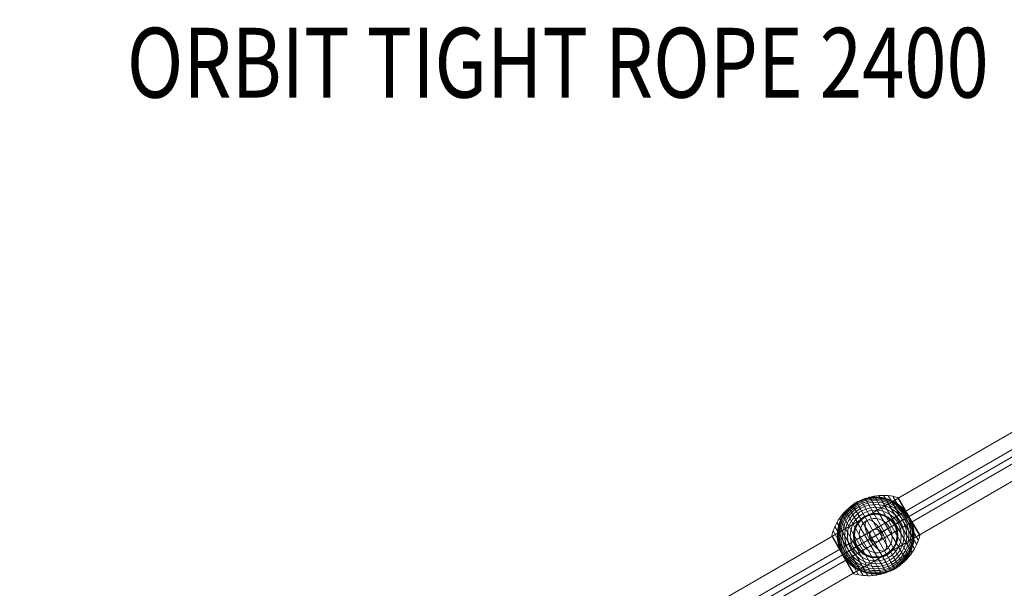
# Model space of a CAD drawing. Units: millimetres. Extents: x -2259 to 8666, y -5058 to 4367.
# Drawn here: x 3426 to 4838, y 1347 to 2162 of the extents above; entities that cross this region are included whole.
import ezdxf
from ezdxf.enums import TextEntityAlignment as Align

# ---------------------------------------------------------------- set-up
doc = ezdxf.new("R2010")
doc.units = ezdxf.units.MM
doc.header["$MEASUREMENT"] = 0
for name, color, linetype, lineweight in [('Level 8', 18, 'Continuous', 0), ('orbit - Level 25', 253, 'Continuous', 0), ('orbit - Level 26', 253, 'Continuous', 0), ('orbit - Level 27', 253, 'Continuous', 0)]:
    doc.layers.add(name, color=color, linetype=linetype, lineweight=lineweight)
doc.styles.add('Style-Calibri', font='calibri.ttf')

# ---------------------------------------------------------------- blocks, each defined once
blk = doc.blocks.new('From Smart Solid_161')
at = {"layer": 'orbit - Level 27', "color": 12, "linetype": 'Continuous', "lineweight": 13}
for p, q in [((-1198.2, -681.4), (1189.2, 697)), ((-1194.8, -689.8), (1194.8, 689.8)), ((-1192.6, -688.5), (1192.6, 688.5)), ((-1189.2, -697), (1198.2, 681.4))]:
    blk.add_line(p, q, dxfattribs=at)
blk = doc.blocks.new('From Smart Solid_164')
at = {"layer": 'orbit - Level 27', "color": 12, "linetype": 'Continuous', "lineweight": 13}
for p, q in [((-4.5, 7.8), (-4.5, 7.8)), ((7.8, 4.5), (7.8, 4.5)), ((-7.8, -4.5), (-7.8, -4.5)), ((4.5, -7.8), (4.5, -7.8))]:
    blk.add_line(p, q, dxfattribs=at)
blk.add_arc((0, 0), 9, 0, 360, dxfattribs=at)
blk.add_arc((0, 0), 9, 0, 360, dxfattribs=at)
blk = doc.blocks.new('From Smart Solid_165')
at = {"layer": 'orbit - Level 26', "color": 253, "linetype": 'Continuous', "lineweight": 13}
for p, q in [((8.8, 5.1), (-21.8, -12.6)), ((-8.8, -5.1), (21.8, 12.6))]:
    blk.add_line(p, q, dxfattribs=at)
blk.add_ellipse((0, 0), major_axis=(-12.6, 21.8), ratio=0.914321, dxfattribs=at)
at = {"layer": 'orbit - Level 26', "color": 253, "linetype": 'Continuous', "lineweight": 13, "extrusion": (0, 0, -1)}
blk.add_ellipse((0, 0), major_axis=(-12.6, 21.8), ratio=0.40499, start_param=4.712389, end_param=7.853982, dxfattribs=at)
at = {"layer": 'orbit - Level 26', "color": 253, "linetype": 'Continuous', "lineweight": 13}
blk.add_ellipse((0, 0), major_axis=(12.6, -21.8), ratio=0.40499, start_param=4.712389, end_param=7.853982, dxfattribs=at)
blk = doc.blocks.new('From Smart Solid_166')
at = {"layer": 'orbit - Level 25', "color": 40, "lineweight": 13}
for p, q in [((-1227.7, -673.6), (1197.2, 726.4)), ((-1212.4, -700), (1212.4, 700)), ((-1212.4, -700), (1212.4, 700)), ((-1197.2, -726.4), (1227.7, 673.6))]:
    blk.add_line(p, q, dxfattribs=at)
blk = doc.blocks.new('From Smart Solid_168')
at = {"layer": 'orbit - Level 26', "color": 7, "lineweight": 13}
for p, q in [((-2.2, 56.7), (48, -30.3)), ((4.5, 57.5), (52.1, -24.9)), ((11.2, 57.8), (55.6, -19.1)), ((18, 57.4), (58.7, -13.1)), ((-33.2, 44), (21.5, -50.7)), ((-27.5, 47.6), (27.5, -47.6)), ((-21.5, 50.7), (33.2, -44)), ((-15.2, 53.3), (38.5, -39.9)), ((-8.8, 55.3), (43.5, -35.3)), ((24.6, 56.4), (61.2, -6.9)), ((31.2, 54.8), (63.1, -0.4)), ((31.3, 54.8), (47.2, 27.3)), ((31.5, 54.7), (47.3, 27.3)), ((31.6, 54.6), (47.4, 27.4)), ((31.8, 54.5), (47.5, 27.4)), ((31.9, 54.4), (47.5, 27.4)), ((32.1, 54.3), (47.6, 27.5)), ((32.2, 54.2), (47.6, 27.5)), ((32.3, 54.1), (47.6, 27.5)), ((32.4, 53.9), (62.9, 1.1)), ((-48, 30.3), (2.2, -56.7)), ((-43.5, 35.3), (8.8, -55.3)), ((-38.5, 39.9), (15.2, -53.3)), ((-55.6, 19.1), (-11.2, -57.8)), ((-52.1, 24.9), (-4.5, -57.5)), ((47.2, 27.3), (63.1, -0.3)), ((47.3, 27.3), (63.1, -0.1)), ((47.4, 27.4), (63.1, 0.1)), ((47.5, 27.4), (63.1, 0.3)), ((47.5, 27.4), (63.1, 0.4)), ((47.6, 27.5), (63.1, 0.6)), ((47.6, 27.5), (63, 0.8)), ((47.6, 27.5), (63, 0.9)), ((-63.1, 0.4), (-31.2, -54.8)), ((-63.1, 0.3), (-47.2, -27.3)), ((-63.1, 0.1), (-47.3, -27.3)), ((-61.2, 6.9), (-24.6, -56.4)), ((-58.7, 13.1), (-18, -57.4)), ((-63.1, -0.1), (-47.4, -27.4)), ((-63.1, -0.2), (-47.5, -27.4)), ((-63.1, -0.4), (-47.5, -27.4)), ((-63.1, -0.6), (-47.6, -27.5)), ((-63, -0.7), (-47.6, -27.5)), ((-63, -0.9), (-47.6, -27.5)), ((-62.9, -1), (-32.3, -54)), ((-62.9, -1), (-47.6, -27.5)), ((-62.9, -1), (-47.6, -27.5)), ((-62.9, -1), (-47.6, -27.5)), ((-62.9, -1.1), (-32.4, -53.9)), ((-62.9, -1.1), (-32.4, -53.9)), ((-62.9, -1.1), (-32.4, -53.9)), ((-62.9, -1.1), (-32.4, -53.9)), ((-62.9, -1.1), (-32.4, -53.9)), ((-62.9, -1.1), (-47.6, -27.5)), ((-47.6, -27.5), (-32.2, -54.1)), ((-47.6, -27.5), (-32.1, -54.2)), ((-47.6, -27.5), (-32, -54.4)), ((-47.6, -27.5), (-32.4, -53.9)), ((-47.6, -27.5), (-32.4, -54)), ((-47.6, -27.5), (-32.4, -54)), ((-47.6, -27.5), (-32.3, -54)), ((-47.5, -27.4), (-31.9, -54.5)), ((-47.5, -27.4), (-31.8, -54.6)), ((-47.4, -27.4), (-31.6, -54.7)), ((-47.3, -27.3), (-31.5, -54.7)), ((-47.2, -27.3), (-31.3, -54.8))]:
    blk.add_line(p, q, dxfattribs=at)
blk.add_arc((0, 0), 55, 41.78, 198.22, dxfattribs=at)
at = {"layer": 'orbit - Level 26', "color": 7, "lineweight": 13, "extrusion": (0, 0, -1)}
for radius, start, end in [(54.7, 0, 360), (53.8, 0, 360), (52.3, 0, 360), (50.2, 0, 360), (47.6, 0, 360), (44.4, 0, 360), (55, 59.3623, 60.6377), (40.7, 0, 360), (36.5, 0, 360), (31.9, 0, 360), (31.8, 0, 360), (31.6, 0, 360), (31.5, 0, 360), (31.3, 0, 360), (31.2, 0, 360), (31, 0, 360), (30.8, 0, 360), (30.7, 0, 360), (30.5, 0, 360), (55, 161.78, 318.22), (55, 239.3623, 240.6377)]:
    blk.add_arc((0, 0), radius, start, end, dxfattribs=at)
at = {"layer": 'orbit - Level 26', "color": 7, "lineweight": 13}
for points, knots in [([(31.3, 54.7), (26.8, 56), (22.1, 56.8), (17.4, 57.2), (9, 58), (0.4, 57.3), (-7.9, 55.2), (-14.6, 53.5), (-21.3, 50.8), (-27.3, 47.3)], [0, 0, 0, 0, 0.232647, 0.232647, 0.232647, 0.653332, 0.653332, 0.653332, 1, 1, 1, 1]), ([(-27.3, 47.3), (-33.4, 43.8), (-39, 39.4), (-43.9, 34.4), (-49.8, 28.3), (-54.7, 21.2), (-58.3, 13.5), (-60.3, 9.3), (-61.8, 4.8), (-63, 0.3)], [0, 0, 0, 0, 0.346668, 0.346668, 0.346668, 0.767353, 0.767353, 0.767353, 1, 1, 1, 1]), ([(-52.2, -17.2), (-52.8, -15.6), (-53.2, -14), (-54, -10.8), (-54.3, -9.2), (-54.7, -5.9), (-54.9, -4.3), (-55, -1.9), (-55, -1.1), (-55, 0.5), (-55, 1.3), (-54.9, 3.7), (-54.8, 5.3), (-54.4, 8.5), (-54.1, 10), (-53.6, 12.3), (-53.4, 13.1), (-53, 14.6), (-52.8, 15.3), (-52.1, 17.6), (-51.6, 19), (-50.5, 21.9), (-49.9, 23.3), (-48.5, 26), (-47.8, 27.3), (-46.6, 29.3), (-46.2, 29.9), (-45.5, 30.9), (-45.3, 31.2), (-44.9, 31.8), (-44.7, 32.1), (-43.5, 33.6), (-42.6, 34.8), (-39.7, 38.2), (-37.5, 40.3), (-34.1, 43.2), (-32.9, 44.1), (-31.1, 45.4), (-30.5, 45.8), (-29.5, 46.4), (-29.2, 46.6), (-28.7, 46.9), (-28.6, 47), (-28.3, 47.1), (-28.3, 47.2), (-28.1, 47.3), (-28.1, 47.3), (-28.1, 47.3), (-28.1, 47.3), (-28, 47.3), (-28, 47.3), (-28, 47.3)], [0, 0, 0, 0, 0.0625, 0.0625, 0.125, 0.125, 0.1875, 0.1875, 0.21875, 0.21875, 0.25, 0.25, 0.3125, 0.3125, 0.375, 0.375, 0.40625, 0.40625, 0.4375, 0.4375, 0.5, 0.5, 0.5625, 0.5625, 0.625, 0.625, 0.65625, 0.65625, 0.671875, 0.671875, 0.6875, 0.6875, 0.75, 0.75, 0.875, 0.875, 0.9375, 0.9375, 0.96875, 0.96875, 0.984375, 0.984375, 0.992188, 0.992188, 0.996094, 0.996094, 0.998047, 0.998047, 0.999023, 0.999023, 1, 1, 1, 1]), ([(-27.5, 47.6), (-27.5, 47.6), (-27.4, 47.4), (-27.1, 47), (-26.5, 45.9), (-25.2, 43.6), (-23.2, 40.2), (-21.4, 37), (-18.9, 32.7), (-16, 27.6)], [0, 0, 0, 0, 0.177007, 0.177007, 0.177007, 0.597389, 0.597389, 0.597389, 1, 1, 1, 1]), ([(-27, 47.9), (-27, 47.9), (-27, 47.9), (-26.9, 47.9), (-26.9, 48), (-26.9, 48), (-26.8, 48), (-26.7, 48.1), (-26.7, 48.1), (-26.4, 48.2), (-26.3, 48.3), (-25.8, 48.6), (-25.4, 48.8), (-24.4, 49.3), (-23.8, 49.6), (-22.4, 50.2), (-21.7, 50.5), (-20.3, 51.1), (-19.6, 51.4), (-16.1, 52.7), (-13.2, 53.5), (-8.8, 54.3), (-7.3, 54.5), (-5.1, 54.8), (-4.3, 54.8), (-2.8, 54.9), (-2, 55), (0.3, 55), (1.8, 55), (4.8, 54.8), (6.3, 54.7), (9.4, 54.2), (10.9, 53.9), (13.2, 53.4), (13.9, 53.2), (15.4, 52.8), (16.2, 52.6), (19.9, 51.4), (22.8, 50.2), (27, 47.9), (28.4, 47.1), (30.4, 45.8), (31.1, 45.4), (32.1, 44.7), (32.4, 44.4), (33.1, 43.9), (33.4, 43.7), (35, 42.4), (36.3, 41.4), (38.7, 39.1), (39.9, 37.9), (41, 36.6)], [0, 0, 0, 0, 0.000977, 0.000977, 0.001953, 0.001953, 0.003906, 0.003906, 0.007813, 0.007813, 0.015625, 0.015625, 0.03125, 0.03125, 0.0625, 0.0625, 0.09375, 0.09375, 0.125, 0.125, 0.25, 0.25, 0.3125, 0.3125, 0.34375, 0.34375, 0.375, 0.375, 0.4375, 0.4375, 0.5, 0.5, 0.5625, 0.5625, 0.59375, 0.59375, 0.625, 0.625, 0.75, 0.75, 0.8125, 0.8125, 0.84375, 0.84375, 0.859375, 0.859375, 0.875, 0.875, 0.9375, 0.9375, 1, 1, 1, 1]), ([(32.4, 53.9), (32.4, 53.9), (32.4, 54), (32.3, 54), (32.3, 54.1), (32.2, 54.2), (32.1, 54.3), (31.9, 54.5), (31.7, 54.6), (31.5, 54.7), (31.4, 54.8), (31.3, 54.8), (31.2, 54.8)], [0, 0, 0, 0, 0.049733, 0.049733, 0.049733, 0.316801, 0.316801, 0.316801, 0.747109, 0.747109, 0.747109, 1, 1, 1, 1]), ([(51.1, 20.3), (50.9, 20.9), (50.6, 21.5), (50.1, 22.8), (49.8, 23.4), (49.2, 24.6), (48.9, 25.2), (48.4, 26.1), (48.3, 26.4), (48, 26.8), (47.9, 26.9), (47.8, 27.2), (47.7, 27.4), (47.6, 27.6), (47.5, 27.7), (47.4, 27.8), (47.4, 27.9), (47.3, 28.1), (47.2, 28.2), (46.9, 28.7), (46.8, 28.9), (46.2, 29.8), (45.9, 30.3), (45.1, 31.5), (44.7, 32), (43.9, 33.1), (43.5, 33.6), (43.1, 34.1)], [0, 0, 0, 0, 0.125, 0.125, 0.25, 0.25, 0.375, 0.375, 0.4375, 0.4375, 0.46875, 0.46875, 0.5, 0.5, 0.515625, 0.515625, 0.53125, 0.53125, 0.5625, 0.5625, 0.625, 0.625, 0.75, 0.75, 0.875, 0.875, 1, 1, 1, 1]), ([(-16, 27.6), (-15.9, 27.5), (-15.8, 27.4), (-15.7, 27.2), (-15.6, 27), (-15.5, 26.8), (-15.4, 26.7), (-15.3, 26.6), (-15.3, 26.5), (-15.3, 26.4)], [0, 0, 0, 0, 0.392469, 0.392469, 0.392469, 0.823101, 0.823101, 0.823101, 1, 1, 1, 1]), ([(47.1, 27.2), (44.3, 25.6), (41.2, 23.8), (37.9, 21.9), (31.9, 18.4), (25.1, 14.5), (18, 10.4), (12.2, 7), (6.1, 3.5), (0, 0)], [0, 0, 0, 0, 0.232647, 0.232647, 0.232647, 0.653332, 0.653332, 0.653332, 1, 1, 1, 1]), ([(27.6, 16), (27.5, 15.9), (27.4, 15.8), (27.2, 15.7), (27, 15.6), (26.8, 15.5), (26.7, 15.4), (26.6, 15.3), (26.5, 15.3), (26.4, 15.3)], [0, 0, 0, 0, 0.392469, 0.392469, 0.392469, 0.823101, 0.823101, 0.823101, 1, 1, 1, 1]), ([(47.6, 27.5), (47.6, 27.5), (47.4, 27.4), (47, 27.1), (45.9, 26.5), (43.6, 25.2), (40.2, 23.2), (37, 21.4), (32.7, 18.9), (27.6, 16)], [0, 0, 0, 0, 0.176366, 0.176366, 0.176366, 0.597075, 0.597075, 0.597075, 1, 1, 1, 1]), ([(52.2, 17.2), (52.8, 15.6), (53.2, 14), (54, 10.8), (54.3, 9.2), (54.7, 5.9), (54.9, 4.3), (55, 1.9), (55, 1.1), (55, -0.5), (55, -1.3), (54.9, -3.7), (54.8, -5.3), (54.4, -8.5), (54.1, -10), (53.6, -12.3), (53.4, -13.1), (53, -14.6), (52.8, -15.3), (52.1, -17.6), (51.6, -19), (50.5, -21.9), (49.9, -23.3), (48.5, -26), (47.8, -27.3), (46.6, -29.3), (46.2, -29.9), (45.5, -30.9), (45.3, -31.2), (44.9, -31.8), (44.7, -32.1), (43.5, -33.6), (42.6, -34.8), (39.7, -38.2), (37.5, -40.3), (34.1, -43.2), (32.9, -44.1), (31.1, -45.4), (30.5, -45.8), (29.5, -46.4), (29.2, -46.6), (28.7, -46.9), (28.6, -47), (28.3, -47.1), (28.3, -47.2), (28.1, -47.3), (28.1, -47.3), (28.1, -47.3), (28.1, -47.3), (28, -47.3), (28, -47.3), (28, -47.3)], [0, 0, 0, 0, 0.0625, 0.0625, 0.125, 0.125, 0.1875, 0.1875, 0.21875, 0.21875, 0.25, 0.25, 0.3125, 0.3125, 0.375, 0.375, 0.40625, 0.40625, 0.4375, 0.4375, 0.5, 0.5, 0.5625, 0.5625, 0.625, 0.625, 0.65625, 0.65625, 0.671875, 0.671875, 0.6875, 0.6875, 0.75, 0.75, 0.875, 0.875, 0.9375, 0.9375, 0.96875, 0.96875, 0.984375, 0.984375, 0.992187, 0.992187, 0.996094, 0.996094, 0.998047, 0.998047, 0.999023, 0.999023, 1, 1, 1, 1]), ([(47.6, 27.5), (47.6, 27.5), (47.6, 27.5), (47.6, 27.5), (47.6, 27.5), (47.6, 27.5), (47.6, 27.5), (47.5, 27.4), (47.4, 27.4), (47.3, 27.3), (47.3, 27.3), (47.2, 27.3), (47.1, 27.2)], [0, 0, 0, 0, 0.049733, 0.049733, 0.049733, 0.316801, 0.316801, 0.316801, 0.747109, 0.747109, 0.747109, 1, 1, 1, 1]), ([(-63.1, 0.4), (-63.1, 0.3), (-63.1, 0.2), (-63.1, 0), (-63.2, -0.2), (-63.1, -0.4), (-63.1, -0.6), (-63, -0.8), (-63, -0.9), (-62.9, -1)], [0, 0, 0, 0, 0.266126, 0.266126, 0.266126, 0.718955, 0.718955, 0.718955, 1, 1, 1, 1]), ([(62.9, 1.1), (62.9, 1.1), (62.9, 1), (62.9, 1), (63, 0.9), (63, 0.8), (63.1, 0.6), (63.1, 0.4), (63.2, 0.2), (63.1, 0), (63.1, -0.2), (63.1, -0.3), (63.1, -0.4)], [0, 0, 0, 0, 0.049733, 0.049733, 0.049733, 0.316801, 0.316801, 0.316801, 0.747109, 0.747109, 0.747109, 1, 1, 1, 1]), ([(0, 0), (-6.1, -3.5), (-12.2, -7), (-18, -10.4), (-25.1, -14.5), (-31.9, -18.4), (-37.9, -21.9), (-41.2, -23.8), (-44.3, -25.6), (-47.1, -27.2)], [0, 0, 0, 0, 0.346668, 0.346668, 0.346668, 0.767353, 0.767353, 0.767353, 1, 1, 1, 1]), ([(63, -0.3), (61.8, -4.8), (60.3, -9.3), (58.3, -13.5), (54.7, -21.2), (49.8, -28.3), (43.9, -34.4), (39, -39.4), (33.4, -43.8), (27.3, -47.3)], [0, 0, 0, 0, 0.232647, 0.232647, 0.232647, 0.653332, 0.653332, 0.653332, 1, 1, 1, 1]), ([(-51.1, -20.3), (-50.9, -20.9), (-50.6, -21.5), (-50.1, -22.7), (-49.8, -23.3), (-49.3, -24.4), (-49, -25), (-48.5, -25.9), (-48.4, -26.1), (-48.2, -26.6), (-48.1, -26.7), (-47.9, -27), (-47.8, -27.1), (-47.8, -27.3)], [0, 0, 0, 0, 0.25, 0.25, 0.5, 0.5, 0.75, 0.75, 0.875, 0.875, 0.9375, 0.9375, 1, 1, 1, 1]), ([(-47.8, -27.3), (-47.7, -27.3), (-47.7, -27.3), (-47.7, -27.4), (-47.6, -27.5), (-47.6, -27.6), (-47.5, -27.7), (-47.5, -27.7), (-47.5, -27.7)], [0, 0, 0, 0, 0.167609, 0.334088, 0.5, 0.665912, 0.832391, 1, 1, 1, 1]), ([(-47.6, -27.5), (-47.6, -27.5), (-47.4, -27.4), (-47, -27.1), (-45.9, -26.5), (-43.6, -25.2), (-40.2, -23.2), (-37, -21.4), (-32.7, -18.9), (-27.6, -16)], [0, 0, 0, 0, 0.175959, 0.175959, 0.175959, 0.596877, 0.596877, 0.596877, 1, 1, 1, 1]), ([(-47.1, -27.2), (-47.2, -27.3), (-47.3, -27.3), (-47.3, -27.3), (-47.4, -27.4), (-47.5, -27.4), (-47.6, -27.5), (-47.6, -27.5), (-47.6, -27.5), (-47.6, -27.5)], [0, 0, 0, 0, 0.266126, 0.266126, 0.266126, 0.718955, 0.718955, 0.718955, 1, 1, 1, 1]), ([(-47.5, -27.7), (-47.4, -27.9), (-47.3, -28), (-47.2, -28.3), (-47.1, -28.4), (-46.8, -28.8), (-46.7, -29.1), (-46.2, -29.9), (-45.8, -30.5), (-45.1, -31.5), (-44.7, -32.1), (-43.9, -33.1), (-43.5, -33.6), (-43.1, -34.1)], [0, 0, 0, 0, 0.0625, 0.0625, 0.125, 0.125, 0.25, 0.25, 0.5, 0.5, 0.75, 0.75, 1, 1, 1, 1]), ([(-27.6, -16), (-27.5, -15.9), (-27.4, -15.8), (-27.2, -15.7), (-27, -15.6), (-26.8, -15.5), (-26.7, -15.4), (-26.6, -15.3), (-26.5, -15.3), (-26.4, -15.3)], [0, 0, 0, 0, 0.392469, 0.392469, 0.392469, 0.823101, 0.823101, 0.823101, 1, 1, 1, 1]), ([(16, -27.6), (15.9, -27.5), (15.8, -27.4), (15.7, -27.2), (15.6, -27), (15.5, -26.8), (15.4, -26.7), (15.3, -26.6), (15.3, -26.5), (15.3, -26.4)], [0, 0, 0, 0, 0.392469, 0.392469, 0.392469, 0.823101, 0.823101, 0.823101, 1, 1, 1, 1]), ([(27.5, -47.6), (27.5, -47.6), (27.4, -47.4), (27.1, -47), (26.5, -45.9), (25.2, -43.6), (23.2, -40.2), (21.4, -37), (18.9, -32.7), (16, -27.6)], [0, 0, 0, 0, 0.177007, 0.177007, 0.177007, 0.597389, 0.597389, 0.597389, 1, 1, 1, 1]), ([(27, -47.9), (27, -47.9), (27, -47.9), (26.9, -47.9), (26.9, -48), (26.9, -48), (26.8, -48), (26.7, -48.1), (26.7, -48.1), (26.4, -48.2), (26.3, -48.3), (25.8, -48.6), (25.4, -48.8), (24.4, -49.3), (23.8, -49.6), (22.4, -50.2), (21.7, -50.5), (20.3, -51.1), (19.6, -51.4), (16.1, -52.7), (13.2, -53.5), (8.8, -54.3), (7.3, -54.5), (5.1, -54.8), (4.3, -54.8), (2.8, -54.9), (2, -55), (-0.3, -55), (-1.8, -55), (-4.8, -54.8), (-6.3, -54.7), (-9.4, -54.2), (-10.9, -53.9), (-13.2, -53.4), (-13.9, -53.2), (-15.4, -52.8), (-16.2, -52.6), (-19.9, -51.4), (-22.8, -50.2), (-27, -47.9), (-28.4, -47.1), (-30.4, -45.8), (-31.1, -45.4), (-32.1, -44.7), (-32.4, -44.4), (-33.1, -43.9), (-33.4, -43.7), (-35, -42.4), (-36.3, -41.4), (-38.7, -39.1), (-39.9, -37.9), (-41, -36.6)], [0, 0, 0, 0, 0.000977, 0.000977, 0.001953, 0.001953, 0.003906, 0.003906, 0.007812, 0.007812, 0.015625, 0.015625, 0.03125, 0.03125, 0.0625, 0.0625, 0.09375, 0.09375, 0.125, 0.125, 0.25, 0.25, 0.3125, 0.3125, 0.34375, 0.34375, 0.375, 0.375, 0.4375, 0.4375, 0.5, 0.5, 0.5625, 0.5625, 0.59375, 0.59375, 0.625, 0.625, 0.75, 0.75, 0.8125, 0.8125, 0.84375, 0.84375, 0.859375, 0.859375, 0.875, 0.875, 0.9375, 0.9375, 1, 1, 1, 1]), ([(-31.2, -54.8), (-31.3, -54.8), (-31.4, -54.8), (-31.5, -54.7), (-31.7, -54.6), (-31.9, -54.5), (-32.1, -54.3), (-32.2, -54.2), (-32.3, -54.1), (-32.3, -54)], [0, 0, 0, 0, 0.266126, 0.266126, 0.266126, 0.718955, 0.718955, 0.718955, 1, 1, 1, 1]), ([(27.3, -47.3), (21.3, -50.8), (14.6, -53.5), (7.9, -55.2), (-0.4, -57.3), (-9, -58), (-17.4, -57.2), (-22.1, -56.8), (-26.8, -56), (-31.3, -54.7)], [0, 0, 0, 0, 0.346668, 0.346668, 0.346668, 0.767353, 0.767353, 0.767353, 1, 1, 1, 1])]:
    blk.add_open_spline(points, degree=3, knots=knots, dxfattribs=at)
for points in [[(-28, 47.3), (-27.9, 47.4), (-27.7, 47.5), (-27.5, 47.6)], [(-27.5, 47.6), (-27.3, 47.7), (-27.1, 47.8), (-27, 47.9)], [(43.1, 34.1), (42.4, 35), (41.7, 35.8), (41, 36.6)], [(47.6, 27.5), (47.6, 27.5), (47.6, 27.5), (47.6, 27.5)], [(52.2, 17.2), (51.9, 18.2), (51.5, 19.3), (51.1, 20.3)], [(-62.9, -1), (-62.9, -1), (-62.9, -1.1), (-62.9, -1.1)], [(-52.2, -17.2), (-51.9, -18.2), (-51.5, -19.3), (-51.1, -20.3)], [(-47.6, -27.5), (-47.6, -27.5), (-47.6, -27.5), (-47.6, -27.5)], [(-47.6, -27.5), (-47.6, -27.5), (-47.6, -27.5), (-47.6, -27.5)], [(-43.1, -34.1), (-42.4, -35), (-41.7, -35.8), (-41, -36.6)], [(-32.3, -54), (-32.4, -54), (-32.4, -53.9), (-32.4, -53.9)], [(27.5, -47.6), (27.3, -47.7), (27.1, -47.8), (27, -47.9)], [(28, -47.3), (27.9, -47.4), (27.7, -47.5), (27.5, -47.6)]]:
    blk.add_open_spline(points, degree=3, dxfattribs=at)
for p in [(-27.5, 47.6), (27.5, -47.6)]:
    blk.add_point(p, dxfattribs=at)
blk = doc.blocks.new('orbit_2')
at = {"layer": 'orbit - Level 25', "color": 40, "lineweight": 13}
blk.add_blockref('From Smart Solid_166', (4653.6295, 1422.6465), dxfattribs=at)
at = {"layer": 'orbit - Level 26', "color": 7, "lineweight": 13}
blk.add_blockref('From Smart Solid_168', (4653.6295, 1422.6465), dxfattribs=at)
at = {"layer": 'orbit - Level 26', "color": 253, "linetype": 'Continuous', "lineweight": 13}
blk.add_blockref('From Smart Solid_165', (4653.6295, 1422.6465), dxfattribs=at)
at = {"layer": 'orbit - Level 27', "color": 12, "linetype": 'Continuous', "lineweight": 13}
for name in ['From Smart Solid_161', 'From Smart Solid_164']:
    blk.add_blockref(name, (4653.6295, 1422.6465), dxfattribs=at)

msp = doc.modelspace()

# ---------------------------------------------------------------- block references
at = {"layer": 'Level 8', "color": 7, "linetype": 'Continuous', "lineweight": 0}
msp.add_blockref('orbit_2', (0, 0), dxfattribs=at)

# ---------------------------------------------------------------- texts
at = {"layer": 'Level 8', "color": 98, "linetype": 'Continuous', "lineweight": 0, "style": 'Style-Calibri', "width": 0.8}
msp.add_text('ORBIT TIGHT ROPE 2400 (FHOF 1580)', height=100, dxfattribs=at).set_placement((4520.6, 2100), align=Align.MIDDLE_CENTER)

doc.saveas('drawing.dxf')
